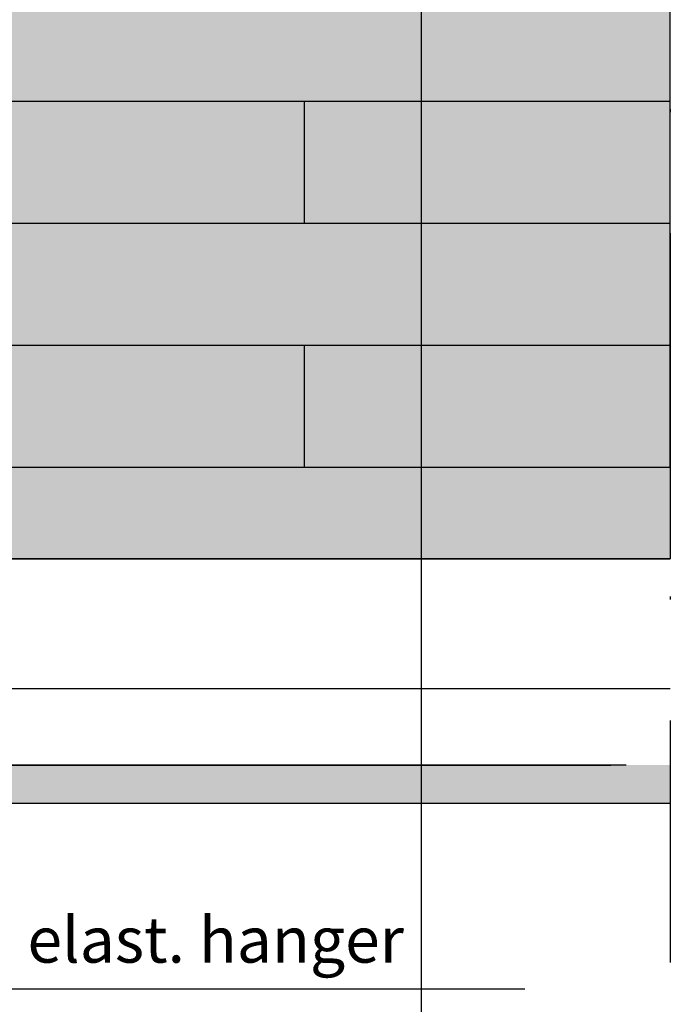
# Model space of a CAD drawing. Units: metres. Extents: x -2473 to 3918, y -3208 to 1085.
# Drawn here: x 2004 to 2025, y -799 to -767 of the extents above; entities that cross this region are included whole.
import ezdxf

# ---------------------------------------------------------------- set-up
doc = ezdxf.new("R2010")
doc.units = ezdxf.units.M
doc.header["$LTSCALE"] = 0.0125
doc.linetypes.add('Strichpunkt', pattern=[25.399999999999995, 12.7, -6.349999999999999, 0, -6.349999999999999])
for name, color, linetype in [('Achse', 255, 'Strichpunkt'), ('Besch_Details', 7, 'Continuous'), ('GK_Platte', 7, 'Continuous'), ('GK_Schraffur', 7, 'Continuous'), ('KLH', 7, 'Continuous'), ('KLH_Schraff', 31, 'Continuous'), ('Wärmedämmung_weich_Schraff', 8, 'Continuous')]:
    doc.layers.add(name, color=color, linetype=linetype)
doc.styles.get("Standard").update_dxf_attribs({"font": 'arial.ttf'})
doc.linetypes.add('ISOLATION', pattern='A,0.0001,-0.1,[134,ltypeshp.shx,S=0.1,R=0,X=-0.1,Y=0],-0.2,[134,ltypeshp.shx,S=0.1,R=180,X=0.1,Y=0],-0.1', length=0.4001000000000001)

# ---------------------------------------------------------------- blocks, each defined once
blk = doc.blocks.new('*U196')
at = {"layer": 'KLH'}
blk.add_lwpolyline([(0, -2), (0, 2)], dxfattribs=at)
blk = doc.blocks.new('*U197')
at = {"layer": 'KLH', "color": 0, "linetype": 'ByBlock', "lineweight": -2, "transparency": 16777216}
for p in [(48, 8), (60, 8), (48, 0), (60, 0)]:
    blk.add_blockref('*U196', p, dxfattribs=at)

msp = doc.modelspace()

# ---------------------------------------------------------------- hatches: boundary and pattern name
at = {"layer": 'GK_Schraffur'}
h = msp.add_hatch(color=9, dxfattribs=at)
h.dxf.hatch_style = 1
h.paths.add_polyline_path([(2024.880976970107, -792.3604214314973), (2024.880976970107, -791.113549903488), (2017.496816550675, -791.1104214314973), (1969.87964252358, -791.1104214314973), (1969.87964252358, -792.3604214314973)])
at = {"layer": 'KLH_Schraff'}
h = msp.add_hatch(color=256, dxfattribs=at)
h.dxf.hatch_style = 1
h.paths.add_polyline_path([(1960.480978214529, -767.5498570775121), (1959.380978224177, -767.5498570775121), (1959.380978224177, -767.349857077512), (1959.380978224177, -766.3498570775121), (1952.880976970106, -766.3498570775121), (1952.880976970106, -769.349857077512), (1960.48097812771, -769.349857077512)])
h.paths.add_polyline_path([(1960.48097812771, -769.349857077512), (1952.880976970106, -769.349857077512), (1952.880976970106, -773.349857077512), (1960.480977934776, -773.349857077512)])
h.paths.add_polyline_path([(1960.480977934776, -773.349857077512), (1952.880976970106, -773.349857077512), (1952.880976970106, -777.349857077512), (1960.480977741842, -777.349857077512)])
h.paths.add_polyline_path([(1960.480977741842, -777.349857077512), (1952.880976970106, -777.349857077512), (1952.880976970106, -780.2842450283384), (1954.748174291681, -781.349857077512), (1960.480977548908, -781.349857077512)])
h.paths.add_polyline_path([(1960.480977548908, -781.349857077512), (1954.748174291681, -781.349857077512), (1960.004864068292, -784.349857077512), (1960.480977404207, -784.349857077512)])
h.paths.add_polyline_path([(1954.748174291681, -781.349857077512), (1952.880976970106, -781.349857077512), (1952.880976970106, -784.349857077512), (1960.004864068292, -784.349857077512)])
h.paths.add_polyline_path([(1952.880976970106, -780.2842450283384), (1952.880976970106, -781.349857077512), (1954.748174291681, -781.349857077512)], flags=17)
h.paths.add_polyline_path([(1964.880976970107, -777.349857077512), (1961.280977741841, -777.349857077512), (1961.280977548907, -781.349857077512), (1964.880976970107, -781.349857077512)])
h.paths.add_polyline_path([(1968.187947940012, -773.349857077512), (1961.280977934775, -773.349857077512), (1961.280977741841, -777.349857077512), (1964.880976970107, -777.349857077512), (1970.077645637101, -777.349857077512)])
h.paths.add_polyline_path([(1970.077645637101, -777.349857077512), (1964.880976970107, -777.349857077512), (1964.880976970107, -781.349857077512), (1971.96734333419, -781.349857077512)])
h.paths.add_polyline_path([(1971.96734333419, -781.349857077512), (1964.880976970107, -781.349857077512), (1961.280977548907, -781.349857077512), (1961.280977404207, -784.349857077512), (1968.880976970106, -784.349857077512), (1973.384616607007, -784.349857077512)])
h.paths.add_polyline_path([(1964.880976970107, -769.349857077512), (1961.280978127709, -769.349857077512), (1961.280977934775, -773.349857077512), (1964.880976970107, -773.349857077512)])
h.paths.add_polyline_path([(1964.880976970107, -766.3498570775121), (1962.380978224177, -766.3498570775121), (1962.380978224177, -767.349857077512), (1962.380978224176, -767.5498570775119), (1961.280978214529, -767.5498570775119), (1961.280978127709, -769.349857077512), (1964.880976970107, -769.349857077512), (1966.298250242923, -769.349857077512)])
h.paths.add_polyline_path([(1966.298250242923, -769.349857077512), (1964.880976970107, -769.349857077512), (1964.880976970107, -773.349857077512), (1968.187947940012, -773.349857077512)])
h.paths.add_polyline_path([(2016.7157021862, -766.3498570775143), (1981.130976970105, -766.3498570775121), (1971.130976970104, -766.3498570775118), (1964.880976970107, -766.3498570775118), (1966.298250242923, -769.349857077512), (2016.7157021862, -769.349857077512)])
h.paths.add_polyline_path([(1976.880976970106, -769.349857077512), (1966.298250242923, -769.349857077512), (1968.187947940012, -773.349857077512), (1976.880976970106, -773.349857077512)])
h.paths.add_polyline_path([(1988.880976970106, -769.349857077512), (1976.880976970106, -769.349857077512), (1976.880976970106, -773.349857077512), (1988.880976970106, -773.349857077512)])
h.paths.add_polyline_path([(2016.7157021862, -773.349857077512), (1968.187947940012, -773.349857077512), (1970.077645637101, -777.349857077512), (2016.7157021862, -777.349857077512)])
h.paths.add_polyline_path([(1988.880976970106, -777.349857077512), (1976.880976970106, -777.349857077512), (1976.880976970106, -781.349857077512), (1988.880976970106, -781.349857077512)])
h.paths.add_polyline_path([(1976.880976970106, -777.349857077512), (1970.077645637101, -777.349857077512), (1971.96734333419, -781.349857077512), (1976.880976970106, -781.349857077512)])
h.paths.add_polyline_path([(1992.575001053194, -782.4810509583401), (1993.136539536241, -782.1824756506629), (1992.971381158874, -782.1578892707803), (1992.971381158874, -782.0393744116861), (1993.057263515105, -781.9928544356277), (1992.971381158874, -781.9752654597579), (1992.971381158874, -781.8606991417573), (1993.136539536241, -781.7728828747931), (1992.971381158874, -781.7482964949106), (1992.971381158874, -781.6297816358162), (1993.057263515105, -781.5832616597577), (1992.971381158874, -781.5656726838881), (1992.971381158874, -781.4511063658874), (1993.136539536241, -781.3632900989232), (1993.046303558841, -781.349857077512), (1971.96734333419, -781.349857077512), (1973.384616607007, -784.349857077512), (1992.575001053194, -784.349857077512), (1992.575001053194, -784.3020458728422), (1993.057263515105, -784.0408183149767), (1992.971381158874, -784.023229339107), (1992.971381158874, -783.9086630211065), (1993.136539536241, -783.8208467541424), (1992.971381158874, -783.7962603742596), (1992.971381158874, -783.6777455151655), (1993.057263515105, -783.6312255391069), (1992.971381158874, -783.6136365632373), (1992.971381158874, -783.4990702452366), (1993.136539536241, -783.4112539782725), (1992.971381158874, -783.3866675983899), (1992.971381158874, -783.2681527392955), (1993.057263515105, -783.221632763237), (1992.971381158874, -783.2040437873675), (1992.971381158874, -783.0894774693669), (1993.136539536241, -783.0016612024027), (1992.971381158874, -782.97707482252), (1992.971381158874, -782.8585599634258), (1993.057263515105, -782.8120399873673), (1992.971381158874, -782.7944510114975), (1992.971381158874, -782.679884693497), (1993.136539536241, -782.5920684265327), (1992.971381158874, -782.5674820466502), (1992.971381158874, -782.4489671875559), (1993.057263515105, -782.4024472114975), (1992.971381158874, -782.3848582356276), (1992.971381158874, -782.2702919176271)])
h.paths.add_polyline_path([(1993.057263515105, -779.1257050045385), (1992.971381158874, -779.1081160286689), (1992.971381158874, -778.9935497106678), (1993.136539536241, -778.9057334437041), (1992.971381158874, -778.8811470638216), (1992.971381158874, -778.7626322047267), (1993.057263515105, -778.7161122286687), (1992.971381158874, -778.6985232527991), (1992.971381158874, -778.583956934798), (1993.136539536241, -778.4961406678343), (1992.971381158874, -778.4715542879519), (1992.971381158874, -778.3530394288568), (1992.962021826464, -778.3581091071788), (1992.971381158874, -778.400326327466), (1992.971381158874, -778.4715542879519), (1993.136539536241, -778.4961406678343), (1992.971381158874, -778.583956934798), (1992.971381158874, -778.6985232527991), (1993.057263515105, -778.7161122286687), (1992.971381158874, -778.7626322047267), (1992.971381158874, -778.8811470638216), (1993.136539536241, -778.9057334437041), (1992.971381158874, -778.9935497106678), (1992.971381158874, -779.1081160286689), (1993.057263515105, -779.1257050045385), (1992.971381158874, -779.1722249805966), (1992.971381158874, -779.2907398396915), (1993.136539536241, -779.315326219574), (1992.971381158874, -779.4031424865377), (1992.971381158874, -779.5177088045388), (1993.057263515105, -779.5352977804084), (1992.971381158874, -779.5818177564665), (1992.971381158874, -779.7003326155613), (1993.136539536241, -779.7249189954438), (1992.971381158874, -779.8127352624074), (1992.971381158874, -779.9273015804085), (1993.057263515105, -779.9448905562783), (1992.971381158874, -779.9914105323361), (1992.971381158874, -780.1099253914311), (1993.136539536241, -780.1345117713138), (1992.971381158874, -780.2223280382774), (1992.971381158874, -780.3368943562784), (1993.057263515105, -780.3544833321481), (1992.971381158874, -780.4010033082061), (1992.971381158874, -780.519518167301), (1993.136539536241, -780.5441045471835), (1992.971381158874, -780.6319208141472), (1992.971381158874, -780.7464871321482), (1993.057263515105, -780.7640761080179), (1992.971381158874, -780.8105960840759), (1992.971381158874, -780.9291109431708), (1993.136539536241, -780.9536973230533), (1992.971381158874, -781.0415135900171), (1992.971381158874, -781.1560799080181), (1993.057263515105, -781.1736688838878), (1992.971381158874, -781.2201888599457), (1992.971381158874, -781.338703719041), (1993.046303558841, -781.349857077512), (2000.880976970107, -781.349857077512), (2000.880976970107, -777.349857077512), (1988.880976970106, -777.349857077512), (1988.880976970106, -781.349857077512), (1992.575001053194, -781.349857077512), (1992.575001053194, -781.2522726307307), (1993.136539536241, -780.9536973230533), (1992.971381158874, -780.9291109431708), (1992.971381158874, -780.8105960840759), (1993.057263515105, -780.7640761080179), (1992.971381158874, -780.7464871321482), (1992.971381158874, -780.6319208141472), (1993.136539536241, -780.5441045471835), (1992.971381158874, -780.519518167301), (1992.971381158874, -780.4010033082061), (1993.057263515105, -780.3544833321481), (1992.971381158874, -780.3368943562784), (1992.971381158874, -780.2223280382774), (1993.136539536241, -780.1345117713138), (1992.971381158874, -780.1099253914311), (1992.971381158874, -779.9914105323361), (1993.057263515105, -779.9448905562783), (1992.971381158874, -779.9273015804085), (1992.971381158874, -779.8127352624074), (1993.136539536241, -779.7249189954438), (1992.971381158874, -779.7003326155613), (1992.971381158874, -779.5818177564665), (1993.057263515105, -779.5352977804084), (1992.971381158874, -779.5177088045388), (1992.971381158874, -779.4031424865377), (1993.136539536241, -779.315326219574), (1992.971381158874, -779.2907398396915), (1992.971381158874, -779.1722249805966)])
h.paths.add_polyline_path([(1992.578263825262, -778.3856089137473), (1992.575001053194, -778.3851231996416), (1992.575001053194, -778.4003263274645)], flags=16)
h.paths.add_polyline_path([(2016.7157021862, -781.349857077512), (1993.046303558841, -781.349857077512), (1993.136539536241, -781.3632900989232), (1992.971381158874, -781.4511063658874), (1992.971381158874, -781.5656726838881), (1993.057263515105, -781.5832616597577), (1992.971381158874, -781.6297816358162), (1992.971381158874, -781.7482964949106), (1993.136539536241, -781.7728828747931), (1992.971381158874, -781.8606991417573), (1992.971381158874, -781.9752654597579), (1993.057263515105, -781.9928544356277), (1992.971381158874, -782.0393744116861), (1992.971381158874, -782.1578892707803), (1993.136539536241, -782.1824756506629), (1992.971381158874, -782.2702919176271), (1992.971381158874, -782.3848582356276), (1993.057263515105, -782.4024472114975), (1992.971381158874, -782.4489671875559), (1992.971381158874, -782.5674820466502), (1993.136539536241, -782.5920684265327), (1992.971381158874, -782.679884693497), (1992.971381158874, -782.7944510114975), (1993.057263515105, -782.8120399873673), (1992.971381158874, -782.8585599634258), (1992.971381158874, -782.97707482252), (1993.136539536241, -783.0016612024027), (1992.971381158874, -783.0894774693669), (1992.971381158874, -783.2040437873675), (1993.057263515105, -783.221632763237), (1992.971381158874, -783.2681527392955), (1992.971381158874, -783.3866675983899), (1993.136539536241, -783.4112539782725), (1992.971381158874, -783.4990702452366), (1992.971381158874, -783.6136365632373), (1993.057263515105, -783.6312255391069), (1992.971381158874, -783.6777455151655), (1992.971381158874, -783.7962603742596), (1993.136539536241, -783.8208467541424), (1992.971381158874, -783.9086630211065), (1992.971381158874, -784.023229339107), (1993.057263515105, -784.0408183149767), (1992.971381158874, -784.087338291035), (1992.971381158874, -784.2058531501297), (1993.136539536241, -784.2304395300122), (1992.971381158874, -784.3182557969762), (1992.971381158874, -784.349857077512), (2016.7157021862, -784.349857077512)])
h.paths.add_polyline_path([(2012.880976970107, -777.349857077512), (2000.880976970107, -777.349857077512), (2000.880976970107, -781.349857077512), (2012.880976970107, -781.349857077512)])
h.paths.add_polyline_path([(2000.880976970107, -769.349857077512), (1988.880976970106, -769.349857077512), (1988.880976970106, -773.349857077512), (2000.880976970107, -773.349857077512)])
h.paths.add_polyline_path([(2012.880976970107, -769.349857077512), (2000.880976970107, -769.349857077512), (2000.880976970107, -773.349857077512), (2012.880976970107, -773.349857077512)])
h.paths.add_polyline_path([(2016.7157021862, -769.349857077512), (2012.880976970107, -769.349857077512), (2012.880976970107, -773.349857077512), (2016.7157021862, -773.349857077512)])
h.paths.add_polyline_path([(2024.880976970107, -766.3498570775147), (2016.7157021862, -766.3498570775143), (2016.7157021862, -769.349857077512), (2024.880976970107, -769.349857077512)])
h.paths.add_polyline_path([(2024.880976970107, -769.349857077512), (2016.7157021862, -769.349857077512), (2016.7157021862, -773.349857077512), (2024.880976970107, -773.349857077512)])
h.paths.add_polyline_path([(2024.880976970107, -773.349857077512), (2016.7157021862, -773.349857077512), (2016.7157021862, -777.349857077512), (2024.880976970107, -777.349857077512)])
h.paths.add_polyline_path([(2024.880976970107, -777.349857077512), (2016.7157021862, -777.349857077512), (2016.7157021862, -781.349857077512), (2024.880976970107, -781.349857077512)])
h.paths.add_polyline_path([(2016.7157021862, -777.349857077512), (2012.880976970107, -777.349857077512), (2012.880976970107, -781.349857077512), (2016.7157021862, -781.349857077512)])
h.paths.add_polyline_path([(2024.880976970107, -781.349857077512), (2016.7157021862, -781.349857077512), (2016.7157021862, -784.349857077512), (2024.880976970107, -784.349857077512)])
h.paths.add_polyline_path([(1993.057263515105, -781.1736688838878), (1992.971381158874, -781.1560799080181), (1992.971381158874, -781.0415135900171), (1992.575001053194, -781.2522726307307), (1992.575001053194, -781.349857077512), (1992.731995565922, -781.349857077512)], flags=17)
h.paths.add_polyline_path([(1992.971381158874, -781.2201888599457), (1992.731995565922, -781.349857077512), (1993.046303558841, -781.349857077512), (1992.971381158874, -781.338703719041)], flags=16)
h.paths.add_polyline_path([(1993.136539536241, -784.2304395300122), (1992.971381158874, -784.2058531501297), (1992.971381158874, -784.087338291035), (1992.575001053194, -784.3020458728422), (1992.575001053194, -784.349857077512), (1992.911947794231, -784.349857077512)], flags=17)
h.paths.add_polyline_path([(1992.971381158874, -784.3182557969762), (1992.911947794231, -784.349857077512), (1992.971381158874, -784.349857077512)], flags=16)

# ---------------------------------------------------------------- linework, layer by layer
at = {"layer": 'Achse', "ltscale": 50}
msp.add_lwpolyline([(2024.880976970107, -741.7257663893042), (2024.880976970107, -797.8392117344938)], dxfattribs=at)
at = {"layer": 'Besch_Details'}
msp.add_lwpolyline([(2016.7157021862, -804.5232080393025), (2016.7157021862, -731.3789062883998)], dxfattribs=at)
at = {"layer": 'Besch_Details', "lineweight": -3, "ltscale": 1.5}
msp.add_lwpolyline([(2020.105291897388, -798.4554239436309), (2003.14727841998, -798.4554239436309), (1995.450286733523, -785.2853083447571)], dxfattribs=at)
at = {"layer": 'GK_Platte'}
msp.add_lwpolyline([(2023.42964252358, -791.1104214314973), (1969.87964252358, -791.1104214314973), (1969.87964252358, -792.3604214314973), (2024.880976970107, -792.3604214314973)], dxfattribs=at)
at = {"layer": 'GK_Schraffur', "color": 9}
msp.add_lwpolyline([(1969.37964252358, -791.1104214314973), (2022.92964252358, -791.1104214314973)], dxfattribs=at)
at = {"layer": 'KLH'}
msp.add_line((2024.880976970107, -777.349857077512), (2024.880976970107, -766.3498570775121), dxfattribs=at)
for points in [[(2024.880976970107, -766.3498570775121), (1952.880976970106, -766.3498570775121), (1952.880976970106, -784.349857077512), (2024.880976970107, -784.349857077512)], [(1952.880976970106, -769.349857077512), (2024.880976970107, -769.349857077512)], [(1952.880976970106, -773.349857077512), (2024.880976970107, -773.349857077512)], [(1952.880976970106, -777.349857077512), (2024.880976970107, -777.349857077512)], [(1952.880976970106, -781.349857077512), (2024.880976970107, -781.349857077512)], [(2024.880976970107, -781.349857077512), (2024.880976970107, -784.349857077512)], [(2024.880976970107, -784.349857077512), (1952.880976970106, -784.349857077512)]]:
    msp.add_lwpolyline(points, dxfattribs=at)
at = {"layer": 'Wärmedämmung_weich_Schraff', "linetype": 'ISOLATION', "ltscale": 500}
msp.add_lwpolyline([(2024.880976970107, -788.6104214314975), (1997.574647951852, -788.6104214314975)], dxfattribs=at)

# ---------------------------------------------------------------- block references
at = {"layer": 'KLH'}
msp.add_blockref('*U197', (1964.880976970107, -779.349857077512), dxfattribs=at)

# ---------------------------------------------------------------- texts
at = {"layer": 'Besch_Details', "lineweight": -3, "ltscale": 1.5, "insert": (2003.796352437743, -796.0875849742831), "char_height": 1.5, "attachment_point": 1}
msp.add_mtext_dynamic_manual_height_columns('elast. hanger', width=34.39933126528377, gutter_width=12.5, heights=[0], dxfattribs=at)

doc.saveas('drawing.dxf')
